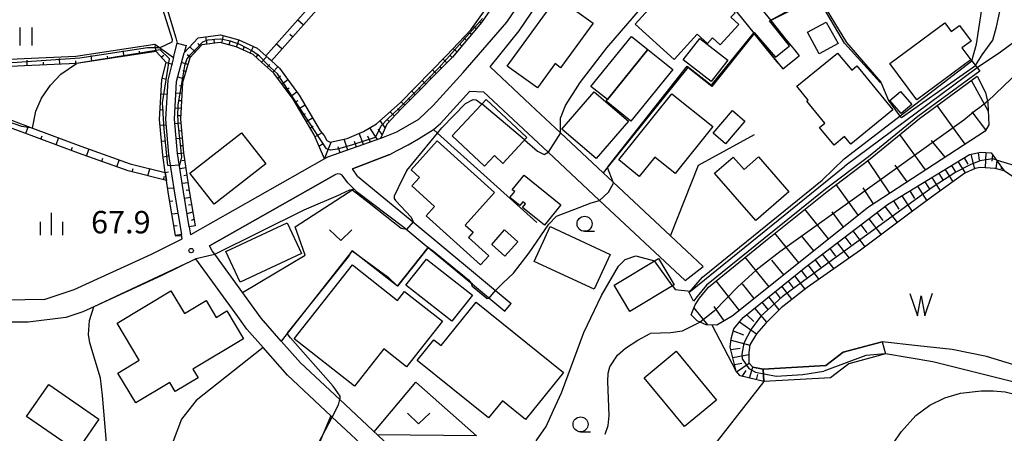
# Model space of a CAD drawing. Extents: x -12000 to -10000, y 87000 to 88500.
# Drawn here: x -11677 to -11512, y 87932 to 88001 of the extents above; entities that cross this region are included whole.
import ezdxf

# ---------------------------------------------------------------- set-up
doc = ezdxf.new("R2010")
doc.units = 0
for name, color, linetype in [('2101000', 7, 'Continuous'), ('2101001', 7, 'Continuous'), ('3001000', 4, 'Continuous'), ('3003000', 7, 'Continuous'), ('5105000', 4, 'Continuous'), ('5105990', 5, 'Continuous'), ('6101110', 6, 'Continuous'), ('6101121', 6, 'Continuous'), ('6101990', 6, 'Continuous'), ('6110000', 1, 'Continuous'), ('6110110', 1, 'Continuous'), ('6110120', 1, 'Continuous'), ('6130000', 3, 'Continuous'), ('6140000', 3, 'Continuous'), ('6301000', 3, 'Continuous'), ('6311000', 3, 'Continuous'), ('6313000', 3, 'Continuous'), ('6331000', 2, 'Continuous'), ('6334000', 2, 'Continuous'), ('7101000', 4, 'Continuous'), ('7101001', 8, 'Continuous'), ('7102000', 2, 'Continuous'), ('7102001', 8, 'Continuous'), ('7312000', 4, 'Continuous')]:
    doc.layers.add(name, color=color, linetype=linetype)
doc.styles.add('Dm_Anotation', font='txt.shx', dxfattribs={"bigfont": 'PSCDM.shx'})

# ---------------------------------------------------------------- blocks, each defined once
blk = doc.blocks.new('510500')
at = {"layer": '5105990'}
for p, q in [((-0.742, 0.562), (-0.238, -0.938)), ((-0.238, -0.938), (0.007, 0.393)), ((0.007, 0.393), (0.258, -0.935)), ((0.258, -0.935), (0.762, 0.568))]:
    blk.add_line(p, q, dxfattribs=at)
blk = doc.blocks.new('631100')
at = {"layer": '6311000'}
for points in [[(-0.4, 0.6), (-0.4, -0.6)], [(0.4, 0.6), (0.4, -0.6)]]:
    blk.add_lwpolyline(points, dxfattribs=at)
blk = doc.blocks.new('631300')
at = {"layer": '6313000'}
blk.add_lwpolyline([(0.75, 0.35), (0, -0.35), (-0.75, 0.35)], dxfattribs=at)
blk = doc.blocks.new('633100')
at = {"layer": '6331000'}
blk.add_lwpolyline([(0, -0.5), (0.67, -0.5)], dxfattribs=at)
blk.add_circle((0, 0), 0.5, dxfattribs=at)
blk = doc.blocks.new('633400')
at = {"layer": '6334000'}
for points in [[(0, -0.75), (0, 0.75)], [(-0.75, -0.75), (-0.75, 0.15)], [(0.75, -0.75), (0.75, 0.15)]]:
    blk.add_lwpolyline(points, dxfattribs=at)
blk = doc.blocks.new('731200')
at = {"layer": '7312000'}
blk.add_circle((0, 0), 0.15, dxfattribs=at)

msp = doc.modelspace()

# ---------------------------------------------------------------- linework, layer by layer
at = {"layer": '2101000', "flags": 128}
for points in [[(-11610.15, 87984.38), (-11607.72, 87986.73), (-11602.69, 87992.24), (-11595.39, 88000.69), (-11590.36, 88008.14), (-11585.68, 88015.51), (-11584.97, 88016.61), (-11582.97, 88019.71), (-11579.46, 88023.52), (-11572.91, 88029.23), (-11564.63, 88034.68), (-11556.65, 88039.98), (-11553.35, 88041.85)], [(-11591.44, 87986.84), (-11598.19, 87993.18), (-11593.37, 87999.2), (-11588.27, 88006.77), (-11583.57, 88014.16), (-11580.99, 88018.18), (-11577.72, 88021.72), (-11574.72, 88024.34)], [(-11574.72, 88024.34), (-11565.02, 88012.32), (-11554.1, 87998.79), (-11551.79, 87995.93), (-11551.74, 87995.87), (-11550.07, 87993.8), (-11549.32, 87992.87)], [(-11560, 88011.67), (-11551.34, 88000.93), (-11548.79, 87997.77), (-11548.74, 87997.71)], [(-11548.74, 87997.71), (-11547.38, 87996.02), (-11546.57, 87995.02)], [(-11651.08, 87994.75), (-11650.46, 87997.17)], [(-11649, 87996.79), (-11649.33, 87995.52)], [(-11651.08, 87994.75), (-11652.06, 87990.95), (-11652.43, 87984.41), (-11651.9, 87978.54), (-11650.93, 87972.05), (-11649.78, 87965.14)], [(-11648.47, 87966.43), (-11649.45, 87972.28), (-11650.41, 87978.72), (-11650.93, 87984.44), (-11650.57, 87990.72), (-11649.33, 87995.52)], [(-11607.67, 87982.7), (-11606.51, 87983.72), (-11601.62, 87989.11), (-11599.32, 87989.03)], [(-11599.32, 87989.03), (-11588.53, 87978.91), (-11579.94, 87970.85), (-11565.65, 87957.44)], [(-11591.44, 87986.84), (-11586.45, 87982.16), (-11579.33, 87975.48), (-11577.66, 87973.91), (-11568.07, 87964.91), (-11562.6, 87959.78)], [(-11610.15, 87984.38), (-11613.86, 87982.29), (-11616.05, 87981.37), (-11616.53, 87981.2), (-11625.35, 87978.08), (-11625.87, 87977.79), (-11648.25, 87965.1)], [(-11615.09, 87978.5), (-11613.71, 87979.19), (-11611.91, 87980.13), (-11610.16, 87981.14), (-11607.67, 87982.7)], [(-11620.6, 87972.42), (-11620.98, 87972.81), (-11621.04, 87972.86), (-11621.98, 87973.77), (-11622.92, 87975.07), (-11623.28, 87975.26), (-11623.64, 87975.31), (-11624.04, 87975.2)], [(-11620.33, 87974.93), (-11621.18, 87976.15)], [(-11620.33, 87974.93), (-11611.57, 87967.66), (-11594.67, 87953.59)], [(-11620.6, 87972.42), (-11612.63, 87966.38), (-11608.55, 87962.96), (-11601.16, 87956.82), (-11595.74, 87952.32)], [(-11672.7, 87954.28), (-11667.69, 87955.96), (-11654.77, 87961.88), (-11649.66, 87964.41), (-11649.78, 87965.14)], [(-11648.47, 87966.43), (-11648.25, 87965.1)], [(-11644.61, 87962.43), (-11645.09, 87963.27)], [(-11609.48, 87924.55), (-11623.32, 87937.54), (-11629.88, 87943.69), (-11633.08, 87947.33), (-11636.47, 87951.17), (-11644.19, 87961.84), (-11644.61, 87962.43)], [(-11640.35, 87951.41), (-11647.34, 87961.09), (-11653.05, 87958.27), (-11664.4, 87953.07), (-11666.22, 87952.24), (-11669.05, 87951.29)], [(-11672.7, 87954.28), (-11685.7, 87954.03)], [(-11669.05, 87951.29), (-11675.36, 87950.5), (-11679.72, 87950.51), (-11695.72, 87951.72), (-11702.19, 87951.96), (-11709.55, 87951.2), (-11711.98, 87950.95), (-11716.17, 87950.52), (-11720.35, 87950.35)], [(-11617.53, 87927.99), (-11624.59, 87934.61), (-11624.83, 87934.84), (-11632.03, 87941.6), (-11636.14, 87946.26), (-11638.82, 87949.29), (-11640.35, 87951.41)]]:
    msp.add_lwpolyline(points, dxfattribs=at)
at = {"layer": '2101001', "flags": 128}
for points in [[(-11650.46, 87997.17), (-11649, 87996.79)], [(-11549.32, 87992.87), (-11546.57, 87995.02)], [(-11621.18, 87976.15), (-11615.14, 87978.48), (-11615.09, 87978.5)], [(-11624.04, 87975.2), (-11645.09, 87963.27)], [(-11565.65, 87957.44), (-11562.6, 87959.78)], [(-11595.74, 87952.32), (-11594.67, 87953.59)]]:
    msp.add_lwpolyline(points, dxfattribs=at)
at = {"layer": '3001000', "flags": 128}
for points in [[(-11567.45, 87994.42), (-11574, 88000.34), (-11565.53, 88009.71), (-11557.28, 88002.26), (-11557.99, 88001.48), (-11556.68, 88000.3), (-11559.75, 87996.9), (-11561.03, 87998.05), (-11561.87, 87997.12), (-11563.6, 87998.68), (-11567.45, 87994.42)], [(-11590.31, 87989.67), (-11595.36, 87993.33), (-11586.99, 88004.86), (-11581, 88000.51), (-11586.42, 87993.05), (-11587.36, 87993.73), (-11590.31, 87989.67)], [(-11542.06, 88000.69), (-11540.09, 87997.1), (-11543.23, 87995.39), (-11545.19, 87998.98), (-11542.06, 88000.69)], [(-11522.23, 88000.55), (-11521.17, 87999.12), (-11519.81, 88000.13), (-11517.87, 87997.51), (-11519.42, 87996.36), (-11517.93, 87994.37), (-11526.94, 87987.68), (-11531.43, 87993.73), (-11522.23, 88000.55)], [(-11563.15, 87997.95), (-11558.49, 87994.31), (-11561.28, 87990.74), (-11565.94, 87994.38), (-11563.15, 87997.95)], [(-11574.7, 87984.1), (-11578.83, 87987.45), (-11578.62, 87987.71), (-11571.85, 87996.08), (-11567.71, 87992.74), (-11574.7, 87984.1)], [(-11546.95, 87989.94), (-11540.16, 87995.5), (-11537.81, 87992.63), (-11536.92, 87993.36), (-11530.92, 87986.03), (-11537.94, 87980.29), (-11538.98, 87981.55), (-11540.76, 87980.09), (-11543.18, 87983.05), (-11542.28, 87983.78), (-11545.29, 87987.46), (-11545.07, 87987.65), (-11546.95, 87989.94)], [(-11580.49, 87977.85), (-11586.22, 87982.79), (-11580.83, 87989.04), (-11575.1, 87984.1), (-11580.49, 87977.85)], [(-11573.28, 87974.87), (-11576.72, 87977.63), (-11567.84, 87988.71), (-11561, 87983.22), (-11567.29, 87975.38), (-11570.69, 87978.1), (-11573.28, 87974.87)], [(-11531.43, 87987.58), (-11529.66, 87989.1), (-11527.77, 87986.92), (-11529.55, 87985.39), (-11531.43, 87987.58)], [(-11599.12, 87976.58), (-11604.54, 87981.63), (-11598.86, 87987.72), (-11592.06, 87981.38), (-11596.09, 87977.05), (-11597.48, 87978.34), (-11599.12, 87976.58)], [(-11558.91, 87980.33), (-11560.97, 87982.1), (-11557.73, 87985.87), (-11555.67, 87984.1), (-11558.91, 87980.33)], [(-11639.73, 87982.18), (-11635.65, 87976.97), (-11644.29, 87970.21), (-11648.37, 87975.43), (-11639.73, 87982.18)], [(-11611.41, 87975.99), (-11607.06, 87980.82), (-11597.45, 87972.15), (-11602.35, 87966.71), (-11601.04, 87965.52), (-11601.81, 87964.66), (-11598.41, 87961.6), (-11599.79, 87960.07), (-11608.9, 87968.27), (-11607.47, 87969.86), (-11611.27, 87973.29), (-11610, 87974.71), (-11611.41, 87975.99)], [(-11548.3, 87972.3), (-11553.84, 87967.48), (-11560.72, 87975.39), (-11557.61, 87978.1), (-11555.79, 87976), (-11553.35, 87978.12), (-11548.3, 87972.3)], [(-11632.1, 87967.09), (-11629.69, 87961.96), (-11639.96, 87957.15), (-11642.37, 87962.29), (-11632.1, 87967.09)], [(-11578.13, 87961.81), (-11580.83, 87956), (-11590.87, 87960.65), (-11588.17, 87966.47), (-11578.13, 87961.81)], [(-11595.72, 87961.52), (-11597.94, 87963.48), (-11595.8, 87965.91), (-11593.57, 87963.95), (-11595.72, 87961.52)], [(-11620.86, 87939.77), (-11630.93, 87947.72), (-11621.19, 87960.07), (-11613.67, 87954.13), (-11612.5, 87955.62), (-11606.18, 87950.63), (-11612.17, 87943.03), (-11615.95, 87946.01), (-11620.86, 87939.77)], [(-11601.17, 87954.99), (-11604.62, 87950.63), (-11612.26, 87956.67), (-11608.81, 87961.03), (-11601.17, 87954.99)], [(-11574.88, 87952.28), (-11577.51, 87956.68), (-11570.08, 87961.14), (-11567.44, 87956.74), (-11574.88, 87952.28)], [(-11656.82, 87944.12), (-11660.53, 87950.31), (-11651.52, 87955.71), (-11649.27, 87951.95), (-11645.64, 87954.13), (-11643.94, 87951.29), (-11642.16, 87952.36), (-11639.38, 87947.72), (-11647.88, 87942.63), (-11647, 87941.16), (-11650.81, 87938.88), (-11651.71, 87940.39), (-11657.41, 87936.98), (-11660.4, 87941.98), (-11656.82, 87944.12)], [(-11606.38, 87946.56), (-11600.51, 87953.82), (-11585.95, 87942.04), (-11592.29, 87934.2), (-11596.16, 87937.33), (-11598.48, 87934.46), (-11610.38, 87944.08), (-11607.59, 87947.54), (-11606.38, 87946.56)], [(-11572.49, 87941.2), (-11567.13, 87945.61), (-11560.4, 87937.42), (-11565.75, 87933.01), (-11572.49, 87941.2)], [(-11663.54, 87934.27), (-11667.25, 87928.91), (-11675.64, 87934.73), (-11671.93, 87940.08), (-11663.54, 87934.27)]]:
    msp.add_lwpolyline(points, close=True, dxfattribs=at)
at = {"layer": '3003000', "flags": 128}
for points in [[(-11571.85, 87996.08), (-11578.62, 87987.71), (-11581.36, 87989.93), (-11574.59, 87998.3), (-11571.85, 87996.08)], [(-11586.39, 87970.11), (-11589.14, 87966.72), (-11592.78, 87969.67), (-11592.29, 87970.27), (-11592.73, 87970.63), (-11593.25, 87969.99), (-11594.89, 87971.32), (-11594.08, 87972.32), (-11594.5, 87972.65), (-11592.53, 87975.08), (-11586.39, 87970.11)]]:
    msp.add_lwpolyline(points, close=True, dxfattribs=at)
at = {"layer": '5105000', "flags": 128}
for points in [[(-11504.66, 87960.27), (-11506.31, 87966.16), (-11507.47, 87969.59), (-11508.72, 87972.21), (-11509.72, 87973.78), (-11510.46, 87974.51), (-11512.33, 87975.79), (-11513.86, 87976.21), (-11516.37, 87976.34), (-11517.18, 87976.18), (-11518.91, 87975.41), (-11523.87, 87971.84), (-11527.64, 87969.06), (-11536.35, 87962.51), (-11545.26, 87956.27), (-11549.57, 87952.91), (-11552.17, 87950.34), (-11553.69, 87948.55), (-11554.8, 87946.7), (-11554.99, 87945.43), (-11554.99, 87943.66)], [(-11504.66, 87960.27), (-11502.22, 87955.3), (-11501.11, 87952.02), (-11500.48, 87949.45), (-11500.48, 87946.82), (-11501.02, 87944.56), (-11502.63, 87943), (-11504.63, 87942.41), (-11507.69, 87942.59), (-11510.71, 87943.37), (-11515.28, 87944.72), (-11521.01, 87945.93), (-11526.77, 87946.53), (-11532.72, 87947.22), (-11539.25, 87945.45), (-11542.14, 87943.24), (-11552.59, 87942.64), (-11554.34, 87942.93), (-11554.99, 87943.66)]]:
    msp.add_lwpolyline(points, dxfattribs=at)
at = {"layer": '6101110', "flags": 128}
for points in [[(-11536.99, 88083.81), (-11536.02, 88083.02), (-11541.38, 88075.89), (-11546.89, 88071.19), (-11552.96, 88067.66), (-11558.45, 88065.58), (-11565.9, 88064.7), (-11570.41, 88063.9), (-11573.21, 88062.5), (-11577.23, 88059.6), (-11580.92, 88055.7), (-11585.28, 88050.07), (-11585.51, 88049.81), (-11597.41, 88036.15), (-11609.32, 88025.11), (-11613.19, 88020.68), (-11615.79, 88016.32), (-11618.73, 88012.4), (-11622.33, 88008.27), (-11634.74, 87994.18), (-11635.66, 87995.03)], [(-11596.38, 88005.39), (-11599.65, 88000.59), (-11604.47, 87994.84), (-11613.06, 87986.15), (-11615.44, 87983.63), (-11616.53, 87981.2), (-11625.35, 87978.08), (-11625.87, 87977.79), (-11627.62, 87981.8), (-11631.12, 87987.78), (-11634.35, 87992.13), (-11636.34, 87993.95), (-11637.79, 87995.28), (-11640.6, 87996.54), (-11643.32, 87997.28), (-11646.35, 87996.88), (-11648.38, 87994.71), (-11649.58, 87990.56), (-11649.93, 87984.46), (-11649.42, 87978.84), (-11648.46, 87972.44), (-11647.49, 87966.59)], [(-11650.76, 87964.97), (-11651.92, 87971.89), (-11652.26, 87974.2), (-11652.46, 87975.54), (-11652.89, 87978.43), (-11653.44, 87984.4), (-11653.05, 87991.1), (-11652.33, 87993.9), (-11654.01, 87995.75), (-11667.28, 87993.74), (-11676, 87993.34), (-11683.02, 87993.03), (-11687.83, 87993.54), (-11691.51, 87994.57), (-11695.73, 87995.59), (-11699.64, 87995.99), (-11717.49, 87997.43), (-11719.39, 87997.46), (-11722.01, 87997.5), (-11730.27, 87996.51)], [(-11516.82, 87991.61), (-11515.47, 87988.93), (-11515.05, 87987.15), (-11514.87, 87983.52), (-11515.49, 87982.46), (-11535.02, 87969.73), (-11557.76, 87951.47), (-11560.36, 87949.99), (-11562.1, 87950.03), (-11563.63, 87950.72), (-11564.6, 87951.71)], [(-11652.26, 87974.2), (-11658.67, 87975.8), (-11666.97, 87978.74), (-11676.81, 87982.41), (-11678.83, 87983.16), (-11680.4, 87984.61)], [(-11552.47, 87940.54), (-11556.46, 87941.49), (-11557.09, 87942.29), (-11557.59, 87944.3), (-11558.13, 87946.32), (-11557.92, 87947.68), (-11557.51, 87949.37), (-11555.96, 87951.29), (-11545.44, 87959.76), (-11531.81, 87970.19), (-11518.14, 87978.51), (-11516.24, 87978.9), (-11514.52, 87978.8), (-11512.33, 87975.79)]]:
    msp.add_lwpolyline(points, dxfattribs=at)
at = {"layer": '6101121', "flags": 128}
for points in [[(-11635.66, 87995.03), (-11623.27, 88009.1), (-11623.02, 88009.39), (-11622.19, 88010.33), (-11619.7, 88013.19), (-11616.83, 88017.02), (-11616.69, 88017.25), (-11616, 88018.42), (-11614.21, 88021.42), (-11610.22, 88025.98), (-11598.31, 88037.02), (-11586.25, 88050.87), (-11581.87, 88056.51), (-11578.06, 88060.54), (-11573.86, 88063.57), (-11572.62, 88064.19), (-11570.81, 88065.1), (-11566.08, 88065.93), (-11558.75, 88066.8), (-11553.5, 88068.79), (-11547.62, 88072.21), (-11542.29, 88076.76), (-11536.99, 88083.81)], [(-11647.49, 87966.59), (-11648.47, 87966.43), (-11649.45, 87972.28), (-11650.41, 87978.72), (-11650.93, 87984.44), (-11650.57, 87990.72), (-11649.33, 87995.52), (-11646.96, 87998.07), (-11643.24, 87998.55), (-11640.18, 87997.73), (-11637.1, 87996.34), (-11635.66, 87995.03), (-11634.74, 87994.18), (-11633.41, 87992.97), (-11630.08, 87988.47), (-11626.59, 87982.52), (-11625.94, 87981.72), (-11625.48, 87980.89), (-11624.91, 87980.59), (-11622.09, 87981.23), (-11619.33, 87982.39), (-11617.2, 87983.65), (-11613.22, 87987.17), (-11605.47, 87995.1), (-11601.42, 87999.37), (-11599.14, 88002.55)], [(-11730.27, 87996.51), (-11729.92, 87997.81), (-11722.08, 87998.75), (-11717.43, 87998.68), (-11705.13, 87997.69), (-11699.53, 87997.24), (-11695.52, 87996.82), (-11691.19, 87995.78), (-11687.59, 87994.77), (-11682.99, 87994.28), (-11676.06, 87994.59), (-11667.4, 87994.98), (-11654.2, 87996.99), (-11651.08, 87994.75), (-11652.06, 87990.95), (-11652.43, 87984.41), (-11651.9, 87978.54), (-11650.93, 87972.05), (-11649.78, 87965.14), (-11650.76, 87964.97)], [(-11564.6, 87951.71), (-11563.98, 87953.38), (-11563.25, 87954.48), (-11561.74, 87956.36), (-11552.2, 87964.1), (-11541.92, 87972.37), (-11534.74, 87977.8), (-11526.5, 87984.55), (-11516.82, 87991.61)], [(-11680.4, 87984.61), (-11679.55, 87985.53), (-11678.16, 87984.25), (-11674.65, 87982.94), (-11666.55, 87979.91), (-11658.31, 87977), (-11652.46, 87975.54), (-11652.26, 87974.2)], [(-11512.33, 87975.79), (-11513.86, 87976.21), (-11516.37, 87976.34), (-11517.18, 87976.18), (-11518.91, 87975.41), (-11523.87, 87971.84), (-11527.64, 87969.06), (-11536.35, 87962.51), (-11545.26, 87956.27), (-11549.57, 87952.91), (-11552.17, 87950.34), (-11553.69, 87948.55), (-11554.8, 87946.7), (-11554.99, 87945.43), (-11554.99, 87943.66), (-11554.34, 87942.93), (-11552.59, 87942.64), (-11552.47, 87940.54)]]:
    msp.add_lwpolyline(points, dxfattribs=at)
at = {"layer": '6101990', "flags": 128}
for points in [[(-11629.42, 88000.22), (-11630.34, 88001.03)], [(-11600.52, 87999.54), (-11601.01, 87999.95)], [(-11599.72, 88000.5), (-11600.01, 88000.72)], [(-11645.47, 87997), (-11645.68, 87998.24)], [(-11644.23, 87997.16), (-11644.29, 87997.78)], [(-11643, 87997.19), (-11642.76, 87998.42)], [(-11631.19, 87998.21), (-11631.65, 87998.61)], [(-11602.13, 87997.63), (-11602.65, 87998.08)], [(-11601.33, 87998.59), (-11601.56, 87998.78)], [(-11654.01, 87995.75), (-11654.16, 87996.7)], [(-11647.45, 87995.7), (-11648.39, 87996.53)], [(-11646.6, 87996.61), (-11647.02, 87997.08)], [(-11641.8, 87996.87), (-11641.63, 87997.47)], [(-11640.59, 87996.54), (-11640.11, 87997.7)], [(-11639.45, 87996.03), (-11639.21, 87996.6)], [(-11638.31, 87995.51), (-11637.72, 87996.62)], [(-11632.97, 87996.19), (-11633.89, 87997)], [(-11603.74, 87995.71), (-11604.36, 87996.27)], [(-11602.94, 87996.67), (-11603.22, 87996.92)], [(-11670.1, 87993.61), (-11670.14, 87994.57)], [(-11664.72, 87994.12), (-11664.86, 87995.08)], [(-11662.04, 87994.53), (-11662.11, 87995.01)], [(-11659.36, 87994.94), (-11659.51, 87995.89)], [(-11656.69, 87995.35), (-11656.76, 87995.82)], [(-11653.14, 87994.79), (-11652.73, 87995.13)], [(-11648.31, 87994.79), (-11648.8, 87995.18)], [(-11637.29, 87994.82), (-11636.91, 87995.32)], [(-11636.37, 87993.98), (-11635.52, 87994.9)], [(-11634.74, 87994.18), (-11635.2, 87994.59)], [(-11605.43, 87993.87), (-11606.06, 87994.49)], [(-11604.55, 87994.76), (-11604.87, 87995.08)], [(-11675.51, 87993.36), (-11675.55, 87994.32)], [(-11672.81, 87993.48), (-11672.83, 87993.97)], [(-11667.4, 87993.73), (-11667.42, 87994.21)], [(-11652.33, 87993.9), (-11651.26, 87993.62)], [(-11648.7, 87993.61), (-11649.74, 87993.93)], [(-11635.45, 87993.13), (-11635.02, 87993.59)], [(-11634.52, 87992.29), (-11633.65, 87993.19)], [(-11606.31, 87992.98), (-11606.62, 87993.29)], [(-11652.99, 87991.33), (-11652.46, 87991.2)], [(-11649.39, 87991.21), (-11650.38, 87991.45)], [(-11649.04, 87992.41), (-11649.55, 87992.55)], [(-11633.74, 87991.32), (-11633.24, 87991.69)], [(-11608.06, 87991.21), (-11608.37, 87991.51)], [(-11607.19, 87992.1), (-11607.81, 87992.71)], [(-11649.61, 87989.99), (-11650.11, 87990.02)], [(-11633, 87990.31), (-11632, 87991.06)], [(-11632.25, 87989.31), (-11631.75, 87989.68)], [(-11609.82, 87989.43), (-11610.13, 87989.73)], [(-11608.94, 87990.32), (-11609.56, 87990.92)], [(-11514.98, 87985.72), (-11517.78, 87990.91)], [(-11653.19, 87988.7), (-11652.09, 87988.64)], [(-11649.68, 87988.74), (-11650.68, 87988.8)], [(-11631.51, 87988.31), (-11630.49, 87989.02)], [(-11611.58, 87987.65), (-11611.88, 87987.94)], [(-11610.7, 87988.54), (-11611.3, 87989.13)], [(-11649.83, 87986.24), (-11650.82, 87986.29)], [(-11649.76, 87987.49), (-11650.25, 87987.52)], [(-11630.82, 87987.27), (-11630.29, 87987.59)], [(-11630.19, 87986.19), (-11629.12, 87986.83)], [(-11612.46, 87986.76), (-11613.05, 87987.35)], [(-11518.86, 87980.27), (-11523.52, 87986.72)], [(-11653.34, 87986.06), (-11652.79, 87986.03)], [(-11649.9, 87984.99), (-11650.4, 87985.01)], [(-11629.56, 87985.11), (-11629.02, 87985.42)], [(-11628.92, 87984.03), (-11627.85, 87984.67)], [(-11614.19, 87984.95), (-11614.9, 87985.68)], [(-11613.33, 87985.87), (-11613.65, 87986.18)], [(-11515.38, 87982.65), (-11517.66, 87985.67)], [(-11675.76, 87982.02), (-11675.35, 87983.14)], [(-11653.35, 87983.42), (-11652.25, 87983.52)], [(-11649.86, 87983.75), (-11650.86, 87983.67)], [(-11628.29, 87982.95), (-11627.76, 87983.28)], [(-11617.02, 87981.03), (-11618.32, 87982.99)], [(-11615.72, 87983.01), (-11616.57, 87984.21)], [(-11615.04, 87984.04), (-11615.44, 87984.45)], [(-11673.23, 87981.08), (-11673.03, 87981.64)], [(-11649.64, 87981.26), (-11650.63, 87981.16)], [(-11649.75, 87982.5), (-11650.25, 87982.46)], [(-11627.48, 87981.48), (-11626.32, 87982.18)], [(-11619.38, 87980.2), (-11620.06, 87982.08)], [(-11618.2, 87980.61), (-11618.61, 87981.59)], [(-11616.23, 87981.87), (-11616.9, 87982.77)], [(-11525.46, 87975.97), (-11529.75, 87981.89)], [(-11670.7, 87980.13), (-11670.29, 87981.25)], [(-11668.17, 87979.19), (-11667.97, 87979.75)], [(-11653.11, 87980.78), (-11652.56, 87980.83)], [(-11649.53, 87980.01), (-11650.02, 87979.96)], [(-11626.79, 87979.91), (-11626.1, 87980.36)], [(-11625.87, 87977.79), (-11624.77, 87980.62)], [(-11623.28, 87978.81), (-11623.61, 87979.79)], [(-11621.97, 87979.28), (-11622.58, 87981.09)], [(-11620.55, 87979.78), (-11620.86, 87980.7)], [(-11522.21, 87978.08), (-11524.5, 87980.88)], [(-11665.64, 87978.27), (-11665.24, 87979.39)], [(-11652.85, 87978.15), (-11651.76, 87978.31)], [(-11649.41, 87978.77), (-11650.4, 87978.63)], [(-11518.99, 87977.99), (-11518.41, 87976.94)], [(-11517.89, 87978.56), (-11517.27, 87976.14)], [(-11516.66, 87978.81), (-11516.49, 87977.57)], [(-11515.42, 87978.85), (-11515.5, 87976.29)], [(-11514.3, 87978.49), (-11514.41, 87977.4)], [(-11663.09, 87977.36), (-11662.89, 87977.93)], [(-11660.55, 87976.46), (-11660.15, 87977.59)], [(-11649.22, 87977.53), (-11649.72, 87977.46)], [(-11531.42, 87972.08), (-11535.09, 87977.54)], [(-11528.52, 87973.97), (-11530.57, 87976.76)], [(-11521.12, 87976.69), (-11520.5, 87975.7)], [(-11520.06, 87977.34), (-11518.85, 87975.44)], [(-11513.56, 87977.48), (-11513.74, 87976.18)], [(-11512.83, 87976.47), (-11512.84, 87976.15)], [(-11657.98, 87975.63), (-11657.84, 87976.21)], [(-11655.36, 87974.97), (-11655.07, 87976.13)], [(-11652.74, 87974.32), (-11652.6, 87974.9)], [(-11652.46, 87975.54), (-11651.92, 87975.62)], [(-11649.04, 87976.3), (-11650.03, 87976.15)], [(-11648.85, 87975.06), (-11649.35, 87974.99)], [(-11524.4, 87974.7), (-11523.01, 87972.46)], [(-11523.27, 87975.38), (-11522.6, 87974.31)], [(-11522.19, 87976.04), (-11520.9, 87973.98)], [(-11648.67, 87973.82), (-11649.66, 87973.67)], [(-11536.71, 87968.38), (-11540.42, 87973.51)], [(-11526.8, 87973.24), (-11525.28, 87970.79)], [(-11525.57, 87973.98), (-11524.84, 87972.82)], [(-11652.09, 87972.88), (-11651.04, 87972.98)], [(-11648.48, 87972.59), (-11648.98, 87972.51)], [(-11534.17, 87970.29), (-11535.91, 87972.95)], [(-11529.43, 87971.64), (-11527.69, 87969.02)], [(-11528.09, 87972.45), (-11527.3, 87971.17)], [(-11651.67, 87970.74), (-11651.18, 87970.81)], [(-11648.28, 87971.35), (-11649.27, 87971.19)], [(-11648.07, 87970.12), (-11648.57, 87970.05)], [(-11532.26, 87969.84), (-11530.19, 87967.14)], [(-11530.84, 87970.78), (-11529.91, 87969.41)], [(-11651.32, 87968.6), (-11650.33, 87968.74)], [(-11647.87, 87968.89), (-11648.84, 87968.63)], [(-11541.67, 87964.4), (-11545.62, 87969.4)], [(-11539.18, 87966.4), (-11541.08, 87968.96)], [(-11533.61, 87968.81), (-11532.58, 87967.47)], [(-11651, 87966.59), (-11650.47, 87966.66)], [(-11647.67, 87967.66), (-11648.15, 87967.52)], [(-11536.29, 87966.76), (-11535.27, 87965.43)], [(-11534.95, 87967.78), (-11532.9, 87965.1)], [(-11650.83, 87964.91), (-11649.81, 87965.01)], [(-11546.63, 87960.41), (-11550.64, 87965.36)], [(-11544.15, 87962.4), (-11546.15, 87964.89)], [(-11537.62, 87965.75), (-11535.59, 87963.08)], [(-11540.22, 87963.76), (-11538.25, 87961.18)], [(-11538.93, 87964.74), (-11537.93, 87963.42)], [(-11542.71, 87961.85), (-11540.81, 87959.38)], [(-11541.48, 87962.79), (-11540.5, 87961.54)], [(-11551.6, 87956.42), (-11555.59, 87961.35)], [(-11549.12, 87958.41), (-11551.12, 87960.88)], [(-11545.1, 87960.02), (-11543.3, 87957.64)], [(-11543.92, 87960.92), (-11543, 87959.71)], [(-11546.24, 87959.12), (-11545.35, 87957.97)], [(-11556.53, 87952.46), (-11560.43, 87957.42)], [(-11554.07, 87954.44), (-11556.04, 87956.91)], [(-11548.43, 87957.35), (-11547.57, 87956.24)], [(-11547.34, 87958.23), (-11545.61, 87956)], [(-11550.59, 87955.61), (-11549.74, 87954.52)], [(-11549.52, 87956.48), (-11547.81, 87954.28)], [(-11552.83, 87953.81), (-11551.89, 87952.68)], [(-11551.68, 87954.73), (-11549.95, 87952.53)], [(-11561.86, 87950.02), (-11564.15, 87952.93)], [(-11559.13, 87950.69), (-11560.78, 87953.1)], [(-11555.35, 87951.78), (-11554.16, 87950.59)], [(-11554.04, 87952.84), (-11552.02, 87950.49)], [(-11556.57, 87950.54), (-11553.7, 87948.53)], [(-11557.58, 87949.06), (-11555.9, 87948.37)], [(-11557.95, 87947.48), (-11554.81, 87946.63)], [(-11558.02, 87945.91), (-11556.44, 87946.11)], [(-11557.67, 87944.6), (-11554.99, 87945.05)], [(-11557.36, 87943.39), (-11556.18, 87943.61)], [(-11557.02, 87942.2), (-11554.95, 87943.61)], [(-11556.12, 87941.41), (-11555.43, 87942.4)], [(-11554.9, 87941.12), (-11554.34, 87942.93)], [(-11553.69, 87940.83), (-11553.49, 87941.74)]]:
    msp.add_lwpolyline(points, dxfattribs=at)
at = {"layer": '6110000', "flags": 128}
for points in [[(-11533, 87990.5), (-11539, 87997.18), (-11543.06, 88004.09), (-11543.4, 88004.67), (-11546.63, 88003.29), (-11551.34, 88000.93)], [(-11551.34, 88000.93), (-11548.79, 87997.77), (-11548.74, 87997.71)], [(-11554.1, 87998.79), (-11561.16, 87989.91)], [(-11550.07, 87993.8), (-11551.74, 87995.87), (-11551.79, 87995.93), (-11554.1, 87998.79)], [(-11548.74, 87997.71), (-11547.38, 87996.02)], [(-11561.16, 87989.91), (-11565.2, 87993.1), (-11578.5, 87976.51), (-11579.33, 87975.48)], [(-11608.55, 87962.96), (-11613.7, 87956.51), (-11621.24, 87962.42), (-11633.08, 87947.33)], [(-11601.16, 87956.82), (-11608.55, 87962.96)], [(-11640.35, 87951.41), (-11647.34, 87961.09), (-11653.05, 87958.27), (-11664.4, 87953.07), (-11666.22, 87952.24), (-11669.05, 87951.29)], [(-11617.53, 87927.99), (-11624.59, 87934.61), (-11624.83, 87934.84), (-11626.25, 87931.42), (-11638.12, 87902.79)]]:
    msp.add_lwpolyline(points, dxfattribs=at)
at = {"layer": '6110110', "flags": 128}
for points in [[(-11516.41, 87992.47), (-11526.77, 87984.91), (-11535.02, 87978.16), (-11542.2, 87972.73), (-11552.49, 87964.45), (-11562.06, 87956.68), (-11563.6, 87954.76), (-11564.21, 87953.99)], [(-11532.17, 87945.19), (-11538.3, 87943.53), (-11541.37, 87941.17), (-11552.47, 87940.54)]]:
    msp.add_lwpolyline(points, dxfattribs=at)
at = {"layer": '6110120', "flags": 128}
for points in [[(-11564.21, 87953.99), (-11564.94, 87955.43), (-11562.75, 87958.02), (-11542.74, 87974.25), (-11539.07, 87977.83), (-11517.73, 87994.19), (-11516.41, 87992.47)], [(-11552.47, 87940.54), (-11552.59, 87942.64), (-11542.14, 87943.24), (-11539.25, 87945.45), (-11532.72, 87947.22), (-11532.44, 87946.18), (-11532.17, 87945.19)]]:
    msp.add_lwpolyline(points, dxfattribs=at)
at = {"layer": '6130000', "flags": 128}
for points in [[(-11615.09, 87978.5), (-11615.14, 87978.48), (-11621.18, 87976.15)], [(-11645.09, 87963.27), (-11624.04, 87975.2)]]:
    msp.add_lwpolyline(points, dxfattribs=at)
at = {"layer": '6140000', "flags": 128}
for points in [[(-11591.44, 87986.84), (-11598.19, 87993.18), (-11593.37, 87999.2), (-11588.27, 88006.77), (-11583.57, 88014.16), (-11580.99, 88018.18), (-11577.72, 88021.72), (-11574.72, 88024.34)], [(-11607.67, 87982.7), (-11606.51, 87983.72), (-11601.62, 87989.11), (-11599.32, 87989.03)], [(-11590.41, 87967.15), (-11607, 87982.1), (-11607.67, 87982.7)], [(-11568.07, 87964.91), (-11563.39, 87976.76), (-11554.02, 87981.86)]]:
    msp.add_lwpolyline(points, dxfattribs=at)
at = {"layer": '6301000', "flags": 128}
for points in [[(-11517.73, 87994.19), (-11516.93, 87996.97), (-11515.05, 88009.46), (-11515.04, 88012.08), (-11514.64, 88018.86), (-11513.8, 88029.97)], [(-11653.37, 88006.95), (-11650.72, 87998.05), (-11650.46, 87997.17)], [(-11639.57, 87955.46), (-11629.1, 87961.72), (-11630.78, 87966.43), (-11620.98, 87972.81)], [(-11557.09, 87942.29), (-11561.11, 87950.01)], [(-11636.14, 87946.26), (-11647.3, 87937.36), (-11649.74, 87934.27), (-11651.14, 87930.59), (-11652.72, 87926.51), (-11654.29, 87923.55), (-11656.16, 87921.19), (-11656.89, 87920.85), (-11659.35, 87919.71), (-11663.16, 87919.97), (-11683.6, 87923.46), (-11684.31, 87923.63)], [(-11552.47, 87940.54), (-11569.45, 87918.79), (-11570.51, 87915.47), (-11571.03, 87911.35), (-11572.25, 87907.75), (-11574.23, 87903.9), (-11574.26, 87903.85), (-11576.6, 87901.33), (-11596.61, 87892.36), (-11607.6, 87888.12), (-11611.32, 87887.25), (-11614.45, 87887.79), (-11618.02, 87889.29), (-11627.94, 87895.95), (-11638.12, 87902.79)], [(-11617.55, 87932.13), (-11610.63, 87940.43), (-11600.49, 87931.48), (-11617.05, 87931.66)]]:
    msp.add_lwpolyline(points, dxfattribs=at)
at = {"layer": '7101000', "flags": 128}
for points in [[(-11517.13, 87993.41), (-11516, 87995.23), (-11514.23, 87997.64), (-11513.64, 87999.91), (-11512.8, 88003.73), (-11511.36, 88016.54), (-11511.03, 88022.87), (-11510.9, 88029.4), (-11510.91, 88029.67)], [(-11532.95, 87990.62), (-11531.68, 87987.55), (-11529.75, 87984.97)], [(-11577.6, 87973.76), (-11577.66, 87973.91), (-11578.62, 87976.36)], [(-11597.29, 87955.77), (-11596.07, 87957.02), (-11594.29, 87958.71), (-11591.69, 87962.07), (-11588.37, 87966.89), (-11587.14, 87968.21), (-11583.31, 87969.69), (-11581.35, 87970.45), (-11579.94, 87970.85), (-11579.92, 87970.85)], [(-11601.37, 87956.99), (-11601.24, 87956.58), (-11598.69, 87954.47), (-11598.38, 87954.51)], [(-11623.27, 87937.78), (-11623.25, 87938.13), (-11624.41, 87939.8), (-11631.56, 87947.84), (-11632.08, 87948.6)]]:
    msp.add_lwpolyline(points, dxfattribs=at)
at = {"layer": '7101001', "flags": 128}
for points in [[(-11561.04, 87990.37), (-11554.11, 87998.96), (-11550.54, 87994.81), (-11548.18, 87996.69), (-11551.52, 88000.89), (-11546.51, 88003.62), (-11543.3, 88004.89), (-11538.69, 87997.29), (-11532.95, 87990.62)], [(-11578.62, 87976.36), (-11578.5, 87976.51), (-11565.3, 87993.32), (-11561.21, 87990.14), (-11561.04, 87990.37)], [(-11529.75, 87984.97), (-11529.49, 87984.75), (-11517.13, 87993.41)], [(-11579.92, 87970.85), (-11578.43, 87972.22), (-11577.6, 87973.76)], [(-11632.08, 87948.6), (-11621.86, 87961.42), (-11621.24, 87962.42), (-11615.26, 87958.04), (-11613.7, 87956.51), (-11608.55, 87962.96), (-11607.91, 87962.55), (-11602.75, 87958.35)], [(-11602.75, 87958.35), (-11601.82, 87957.54), (-11601.37, 87956.99)], [(-11598.38, 87954.51), (-11597.29, 87955.77)], [(-11638.12, 87902.79), (-11627.43, 87929.15), (-11626.25, 87931.42), (-11624.59, 87934.61), (-11623.52, 87936.66), (-11623.32, 87937.54), (-11623.27, 87937.78)]]:
    msp.add_lwpolyline(points, dxfattribs=at)
at = {"layer": '7102000', "flags": 128}
for points in [[(-11586.45, 87982.16), (-11586.47, 87984.63), (-11585.6, 87986.73), (-11583.15, 87990.6), (-11578.71, 87996.39), (-11565.02, 88012.32)], [(-11654.04, 88006.47), (-11651.34, 87997.76), (-11651.37, 87997.3), (-11653.35, 87996.38)], [(-11508.28, 87999.09), (-11512.94, 87995.68), (-11516.84, 87993.03)], [(-11674.65, 87982.94), (-11674.09, 87985.8), (-11673.13, 87987.98), (-11671.66, 87990.15), (-11669.9, 87991.97), (-11667.28, 87993.74)], [(-11509.81, 87992.45), (-11515.11, 87987.41)], [(-11612.14, 87975.86), (-11607, 87982.1), (-11606.28, 87982.98), (-11602.29, 87987.07), (-11601.04, 87987.75), (-11600.52, 87987.7), (-11599.55, 87986.98)], [(-11592.45, 87980.96), (-11590.3, 87979.09), (-11589.18, 87978.54), (-11588.53, 87978.91)], [(-11513.67, 87977.62), (-11509.25, 87976.28), (-11507.83, 87975.22), (-11506.6, 87973.66), (-11504.97, 87970.87), (-11501.93, 87963.26), (-11498.32, 87955.34), (-11496.94, 87950.82), (-11495.97, 87946.18), (-11495.76, 87943.07), (-11496.03, 87940.91), (-11496.66, 87939.72), (-11497.56, 87939.01), (-11498.56, 87938.52), (-11500.71, 87938.17)], [(-11612.14, 87975.86), (-11612.87, 87974.33), (-11614.22, 87971.54), (-11614.21, 87971.2), (-11614, 87970.83), (-11611.39, 87968.04), (-11611.07, 87967.25)], [(-11644.19, 87961.84), (-11629.28, 87969.28), (-11623.13, 87971.91)], [(-11612.16, 87965.99), (-11613.04, 87966.17), (-11618.43, 87970.42), (-11621.28, 87972.61), (-11621.71, 87972.59), (-11623.13, 87971.91)], [(-11590.53, 87930.62), (-11588.84, 87933.03), (-11587.59, 87935.74), (-11586.26, 87938.65), (-11582.57, 87948.78), (-11579.62, 87954.92), (-11576.78, 87959.87), (-11575.66, 87960.99), (-11573.86, 87961.59), (-11570.77, 87960.73)], [(-11567.74, 87956.56), (-11567.31, 87955.96), (-11564.73, 87955.68)], [(-11662.28, 87930.36), (-11662.93, 87938.2), (-11663.31, 87941.09), (-11665.05, 87947.01), (-11665.28, 87948.44), (-11665.13, 87950.76), (-11664.4, 87953.07)], [(-11563.12, 87950.49), (-11566.15, 87949), (-11568.03, 87948.69), (-11571.45, 87948.57)], [(-11578.96, 87931.76), (-11578.49, 87933.22), (-11578.29, 87934.87), (-11578.56, 87940.58), (-11578.47, 87941.95), (-11578.18, 87943.02), (-11576.9, 87944.97), (-11575.61, 87946.11), (-11573.51, 87947.47), (-11571.45, 87948.57)], [(-11500.71, 87938.17), (-11502.87, 87938.48), (-11524.23, 87943.83), (-11532.17, 87945.19)], [(-11532.27, 87928.16), (-11529.47, 87932.2), (-11527.08, 87934.87), (-11524.75, 87936.58), (-11522.25, 87937.85), (-11519.62, 87938.63), (-11516.17, 87939.01), (-11514.16, 87939.01), (-11512.18, 87938.82), (-11510.39, 87938.39), (-11507.59, 87937.21), (-11505.82, 87936.02), (-11500.89, 87930.4)]]:
    msp.add_lwpolyline(points, dxfattribs=at)
at = {"layer": '7102001', "flags": 128}
for points in [[(-11599.45, 88001.3), (-11606.71, 87993.08), (-11610.83, 87988.84), (-11613.37, 87986.28), (-11615.34, 87984.46), (-11616.39, 87983.32), (-11617.42, 87981.4), (-11621.18, 87980.17), (-11623.72, 87979.41), (-11624.84, 87979.26), (-11625.54, 87979.5), (-11633.71, 87992.05), (-11634.93, 87993.16), (-11635.55, 87993.73), (-11636.7, 87994.96), (-11637.92, 87995.83), (-11640, 87996.94), (-11641.57, 87997.5), (-11643.2, 87997.83), (-11644.18, 87997.77), (-11644.65, 87997.71), (-11645.34, 87997.64), (-11646.25, 87997.31), (-11647.6, 87995.93), (-11648.37, 87995.15), (-11648.86, 87994.51), (-11649.27, 87993.34), (-11649.61, 87991.38), (-11650.36, 87986.86), (-11650.39, 87986.24), (-11650.4, 87985.53), (-11650.35, 87983.78), (-11649.76, 87978.12), (-11650.11, 87976.73), (-11651.61, 87976.63), (-11652.06, 87976.69), (-11652.67, 87982.77), (-11652.94, 87987.19), (-11651.77, 87994.54)], [(-11653.35, 87996.38), (-11655.41, 87996.4), (-11666.72, 87994.66), (-11677.22, 87993.91), (-11681.33, 87993.88), (-11684.25, 87993.85)], [(-11653.3, 87996.02), (-11667.28, 87993.74)], [(-11651.77, 87994.54), (-11653.3, 87996.02)], [(-11516.84, 87993.03), (-11538.97, 87976.6)], [(-11592.45, 87980.96), (-11599.55, 87986.98)], [(-11516.39, 87986.42), (-11517.16, 87985.83), (-11519.08, 87984.26)], [(-11515.11, 87987.41), (-11516.39, 87986.42)], [(-11674.65, 87982.94), (-11676.41, 87983.19), (-11678.8, 87984.07), (-11680.45, 87984.69), (-11694.78, 87984.5), (-11716.28, 87984.89), (-11717.24, 87984.51), (-11717.9, 87984.08), (-11718.53, 87982.81), (-11719.8, 87973.82), (-11722.24, 87956.83), (-11722.55, 87954.5), (-11721.89, 87954.04), (-11720.79, 87953.92), (-11714.85, 87953.8), (-11711.24, 87954.14), (-11709.23, 87954.62), (-11707.89, 87954.98), (-11707.21, 87955.36), (-11706.9, 87955.74), (-11706.25, 87956.86), (-11705.84, 87957.9)], [(-11519.08, 87984.26), (-11538.09, 87970.61), (-11549.83, 87962.23), (-11553.74, 87959.16), (-11556.87, 87956.36), (-11560.72, 87952.38), (-11563.12, 87950.49)], [(-11586.45, 87982.16), (-11588.53, 87978.91)], [(-11564.73, 87955.68), (-11538.97, 87976.6)], [(-11513.67, 87977.62), (-11514.26, 87977.81), (-11516.34, 87977.48), (-11517.92, 87976.85), (-11520.4, 87975.56), (-11524.22, 87973.14), (-11531.02, 87968.14), (-11542.83, 87959.59), (-11549.43, 87954.72), (-11552.97, 87951.51), (-11554.58, 87949.34), (-11555.84, 87946.95), (-11556.15, 87945.15), (-11556.09, 87944.34), (-11554.98, 87942.76), (-11553.88, 87942.13), (-11550.42, 87941.47)], [(-11611.07, 87967.25), (-11612.16, 87965.99)], [(-11644.19, 87961.84), (-11644.24, 87961.82), (-11647.33, 87961.09), (-11664.4, 87953.07)], [(-11567.74, 87956.56), (-11570.77, 87960.73)], [(-11532.17, 87945.19), (-11535.46, 87944.91), (-11542.47, 87942.27)], [(-11550.42, 87941.47), (-11545.96, 87941.72), (-11542.47, 87942.27)]]:
    msp.add_lwpolyline(points, dxfattribs=at)

# ---------------------------------------------------------------- block references
at = {"layer": '5105000', "xscale": 2.5, "yscale": 2.5, "zscale": 2.5}
msp.add_blockref('510500', (-11526.24, 87953.9), dxfattribs=at)
at = {"layer": '6311000', "xscale": 2.5, "yscale": 2.5, "zscale": 2.5}
msp.add_blockref('631100', (-11675.76, 87998.26), dxfattribs=at)
at = {"layer": '6313000', "xscale": 2.5, "yscale": 2.5, "zscale": 2.5}
for p in [(-11623.16, 87965.03), (-11610.14, 87934.36)]:
    msp.add_blockref('631300', p, dxfattribs=at)
at = {"layer": '6331000', "xscale": 2.5, "yscale": 2.5, "zscale": 2.5}
for p in [(-11582.43, 87966.94), (-11583.1, 87933.39)]:
    msp.add_blockref('633100', p, dxfattribs=at)
at = {"layer": '6334000', "xscale": 2.5, "yscale": 2.5, "zscale": 2.5}
msp.add_blockref('633400', (-11671.46, 87966.92), dxfattribs=at)
at = {"layer": '7312000', "xscale": 2.5, "yscale": 2.5, "zscale": 2.5}
msp.add_blockref('731200', (-11648.14, 87962.46, 67.9), dxfattribs=at)

# ---------------------------------------------------------------- texts
at = {"layer": '7312000', "style": 'Dm_Anotation'}
msp.add_text('67.9', height=3.75, dxfattribs=at).set_placement((-11664.86, 87965.34))

doc.saveas('drawing.dxf')
